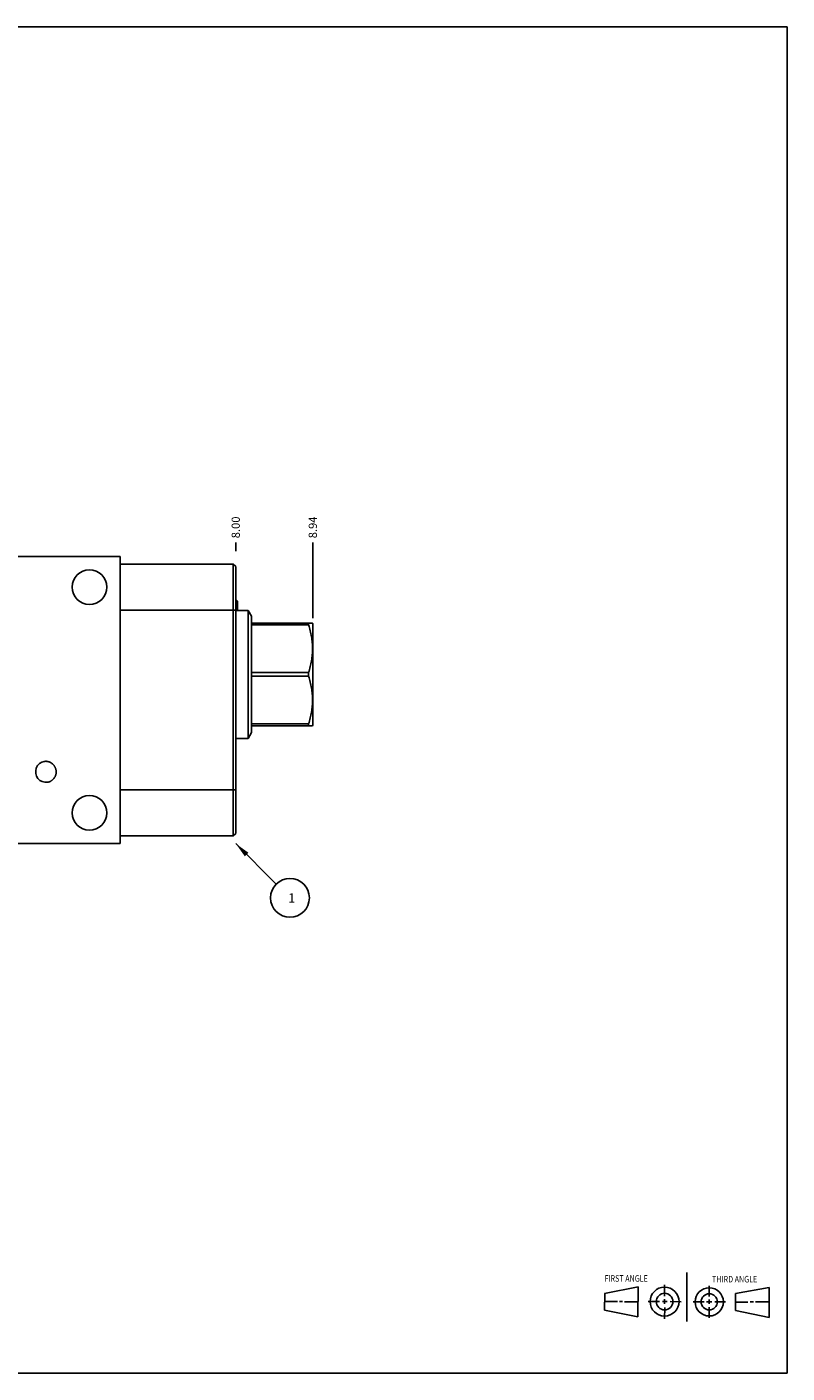
# Model space of a CAD drawing. Units: inches. Extents: x 0.3 to 21.7, y 0.3 to 16.7.
# Drawn here: x 12.4 to 21.7, y 0.3 to 16.7 of the extents above; entities that cross this region are included whole.
import ezdxf

# ---------------------------------------------------------------- set-up
doc = ezdxf.new("R2010")
doc.units = ezdxf.units.IN
doc.header["$LTSCALE"] = 1.21
doc.header["$MEASUREMENT"] = 0
doc.layers.get('0').update_dxf_attribs({"linetype": 'CONTINUOUS'})
doc.styles.get("Standard").update_dxf_attribs({"font": 'txt', "width": 0.8})
doc.dimstyles.new('DIMSTYLE_1', dxfattribs={"dimtxt": 0.1, "dimasz": 0.1875, "dimexe": 0.125, "dimexo": 0.0625, "dimgap": 0.025, "dimtad": 0, "dimtih": 1, "dimtoh": 1, "dimzin": 4, "dimdsep": 46, "dimtxsty": 'STANDARD', "dimblk": '_FILLED', "dimblk1": '_FILLED', "dimblk2": '_FILLED', "dimcen": 0.09, "dimadec": 0, "dimazin": 0, "dimtfac": 1, "dimtofl": 0, "dimtmove": 0, "dimatfit": 3, "dimldrblk": '_FILLED', "dimfxl": 1, "dimtolj": 1, "dimtzin": 4, "dimarcsym": 0})
doc.dimstyles.get("Standard").update_dxf_attribs({"dimtxt": 0.1, "dimasz": 0.1875, "dimexe": 0.125, "dimexo": 0.0625, "dimgap": 0.09, "dimtad": 0, "dimtih": 1, "dimtoh": 1, "dimdec": 3, "dimzin": 4, "dimdsep": 46, "dimtxsty": 'STANDARD', "dimblk": '_FILLED', "dimblk1": '_FILLED', "dimblk2": '_FILLED', "dimcen": 0.09, "dimadec": 0, "dimazin": 0, "dimtp": 0.001, "dimtm": 0.001, "dimtfac": 1, "dimtdec": 3, "dimtofl": 0, "dimtmove": 0, "dimatfit": 3, "dimldrblk": '_FILLED', "dimfxl": 1, "dimtolj": 1, "dimtzin": 4, "dimarcsym": 0})

# ---------------------------------------------------------------- blocks, each defined once
blk = doc.blocks.new('SUN_FIRST_THIRD_ANGLE_BL0', base_point=(20.482, 1.229))
at = {"color": 7, "linetype": 'CONTINUOUS'}
for p, q in [((20.48, 1.528), (20.477, 0.929)), ((19.476, 1.272), (19.885, 1.351)), ((19.885, 1.351), (19.883, 0.985)), ((20.208, 1.376), (20.207, 1.238)), ((20.749, 1.234), (20.749, 1.364)), ((21.07, 1.27), (21.479, 1.345)), ((21.479, 1.345), (21.479, 0.978)), ((19.477, 1.066), (19.478, 1.271)), ((19.477, 1.173), (19.633, 1.172)), ((19.66, 1.172), (19.695, 1.172)), ((19.719, 1.171), (19.885, 1.17)), ((20.007, 1.175), (20.144, 1.174)), ((20.183, 1.173), (20.238, 1.172)), ((20.208, 1.202), (20.207, 1.143)), ((20.276, 1.172), (20.408, 1.171)), ((20.688, 1.17), (20.557, 1.17)), ((20.717, 1.17), (20.783, 1.168)), ((20.749, 1.199), (20.749, 1.143)), ((20.818, 1.169), (20.948, 1.169)), ((21.07, 1.27), (21.069, 1.062)), ((21.221, 1.166), (21.071, 1.166)), ((21.288, 1.169), (21.25, 1.169)), ((21.479, 1.169), (21.316, 1.169)), ((19.883, 0.985), (19.477, 1.066)), ((20.209, 1.101), (20.208, 0.963)), ((20.75, 1.106), (20.75, 0.976)), ((21.479, 0.978), (21.069, 1.062))]:
    blk.add_line(p, q, dxfattribs=at)
for centre, radius in [((20.207, 1.172), 0.176), ((20.751, 1.169), 0.172), ((20.207, 1.172), 0.101), ((20.751, 1.169), 0.0985)]:
    blk.add_circle(centre, radius, dxfattribs=at)
at = {"color": 2, "linetype": 'CONTINUOUS', "width": 0.8}
for s, p in [('FIRST ANGLE', (19.475, 1.414)), ('THIRD ANGLE', (20.784, 1.405))]:
    blk.add_text(s, height=0.08, dxfattribs=at).set_placement(p)
blk = doc.blocks.new('*D0')
at = {"color": 2, "linetype": 'CONTINUOUS'}
blk.add_line((14.9845, 10.3125), (14.9845, 10.42), dxfattribs=at)
at = {"color": 2, "linetype": 'CONTINUOUS', "insert": (14.9345, 10.47), "char_height": 0.1, "width": 0.32, "attachment_point": 1, "rotation": 90, "line_spacing_factor": 0.9}
blk.add_mtext('8.00', dxfattribs=at)
blk = doc.blocks.new('_FILLED')
at = {"color": 0, "linetype": 'BYBLOCK'}
blk.add_solid([(0, 0), (-1, 0.167), (-1, -0.167)], dxfattribs=at)
blk = doc.blocks.new('*D4')
at = {"color": 2, "linetype": 'CONTINUOUS'}
blk.add_line((15.922, 9.495), (15.922, 10.42), dxfattribs=at)
at = {"color": 2, "linetype": 'CONTINUOUS', "insert": (15.873, 10.47), "char_height": 0.1, "width": 0.32, "attachment_point": 1, "rotation": 90, "line_spacing_factor": 0.9}
blk.add_mtext('8.94', dxfattribs=at)
blk = doc.blocks.new('SUN_NBOMBALLOON_BL2', base_point=(15.645, 6.09))
at = {"color": 2, "linetype": 'CONTINUOUS'}
blk.add_circle((15.645, 6.09), 0.236, dxfattribs=at)
at = {"color": 2, "linetype": 'CONTINUOUS', "insert": (15.623, 6.145), "char_height": 0.115, "width": 0.092, "attachment_point": 1, "line_spacing_factor": 0.9}
blk.add_mtext('1', dxfattribs=at)

msp = doc.modelspace()

# ---------------------------------------------------------------- linework, layer by layer
at = {"color": 7, "linetype": 'CONTINUOUS'}
for p, q in [((0.301, 16.699), (21.699, 16.699)), ((21.699, 0.301), (21.699, 16.699)), ((13.578, 10.25), (8.828, 10.25)), ((13.578, 6.75), (13.578, 10.25)), ((14.954, 10.156), (13.578, 10.156)), ((14.954, 6.844), (14.954, 10.156)), ((14.985, 10.125), (14.954, 10.156)), ((14.985, 6.875), (14.985, 10.125)), ((14.989, 9.719), (14.985, 9.719)), ((15.005, 9.703), (14.989, 9.719)), ((14.989, 9.592), (14.989, 9.719)), ((15.005, 9.592), (15.005, 9.703)), ((14.985, 9.594), (13.578, 9.594)), ((14.985, 9.592), (15.136, 9.592)), ((15.136, 8.033), (15.136, 9.592)), ((15.136, 9.592), (15.177, 9.521)), ((15.177, 8.103), (15.177, 9.521)), ((15.177, 9.437), (15.92, 9.437)), ((15.177, 9.414), (15.871, 9.414)), ((15.871, 9.437), (15.871, 9.414)), ((15.92, 9.437), (15.922, 9.432)), ((15.922, 9.432), (15.922, 8.192)), ((15.177, 8.835), (15.871, 8.835)), ((15.177, 8.789), (15.871, 8.789)), ((15.871, 8.835), (15.871, 8.789)), ((15.177, 8.21), (15.871, 8.21)), ((15.871, 8.21), (15.871, 8.187)), ((15.136, 8.033), (15.177, 8.103)), ((15.177, 8.187), (15.92, 8.187)), ((15.92, 8.187), (15.922, 8.192)), ((14.985, 8.033), (15.136, 8.033)), ((14.985, 7.406), (13.578, 7.406)), ((8.828, 6.75), (13.578, 6.75)), ((14.954, 6.844), (13.578, 6.844)), ((14.985, 6.875), (14.954, 6.844)), ((0.301, 0.301), (21.699, 0.301))]:
    msp.add_line(p, q, dxfattribs=at)
for centre in [(13.203, 9.875), (13.203, 7.125)]:
    msp.add_circle(centre, 0.211, dxfattribs=at)
msp.add_ellipse((12.673, 7.625), major_axis=(-0.02, 0.127), ratio=0.97437, start_param=0, end_param=3.141593, dxfattribs=at)
for points, knots in [([(15.871, 9.414), (15.879, 9.391), (15.889, 9.355), (15.9, 9.307), (15.907, 9.271), (15.912, 9.234), (15.917, 9.198), (15.919, 9.161), (15.92, 9.125), (15.919, 9.088), (15.917, 9.051), (15.912, 9.015), (15.907, 8.978), (15.9, 8.942), (15.889, 8.894), (15.879, 8.858), (15.871, 8.835)], [0, 0, 0, 0, 0.125619, 0.188249, 0.250762, 0.313173, 0.375499, 0.437765, 0.5, 0.562235, 0.624501, 0.686827, 0.749238, 0.811751, 0.874381, 1, 1, 1, 1]), ([(15.871, 8.789), (15.879, 8.766), (15.889, 8.73), (15.9, 8.682), (15.907, 8.646), (15.912, 8.609), (15.917, 8.573), (15.919, 8.536), (15.92, 8.499), (15.919, 8.463), (15.917, 8.426), (15.912, 8.39), (15.907, 8.353), (15.9, 8.317), (15.889, 8.269), (15.879, 8.233), (15.871, 8.21)], [0, 0, 0, 0, 0.125619, 0.188249, 0.250762, 0.313173, 0.375499, 0.437765, 0.5, 0.562235, 0.624501, 0.686827, 0.749238, 0.811751, 0.874381, 1, 1, 1, 1]), ([(12.652, 7.752), (12.657, 7.752), (12.663, 7.753), (12.671, 7.753), (12.679, 7.753), (12.69, 7.752), (12.7, 7.75), (12.708, 7.748), (12.716, 7.745), (12.725, 7.741), (12.736, 7.735), (12.746, 7.728), (12.756, 7.72), (12.765, 7.711), (12.771, 7.703), (12.776, 7.696), (12.78, 7.689), (12.785, 7.68), (12.789, 7.671), (12.792, 7.663), (12.794, 7.655), (12.795, 7.649), (12.796, 7.645)], [0, 0, 0, 0, 0.062494, 0.093751, 0.125008, 0.187502, 0.249996, 0.281253, 0.31251, 0.375004, 0.437499, 0.499994, 0.56249, 0.624986, 0.687482, 0.718739, 0.749996, 0.812492, 0.874989, 0.906246, 0.937503, 1, 1, 1, 1]), ([(12.796, 7.645), (12.797, 7.64), (12.797, 7.634), (12.798, 7.626), (12.798, 7.618), (12.797, 7.607), (12.795, 7.597), (12.793, 7.589), (12.791, 7.581), (12.787, 7.571), (12.781, 7.56), (12.775, 7.55), (12.767, 7.54), (12.758, 7.531), (12.751, 7.524), (12.744, 7.519), (12.737, 7.515), (12.728, 7.509), (12.719, 7.505), (12.711, 7.503), (12.703, 7.5), (12.697, 7.499), (12.693, 7.498)], [0, 0, 0, 0, 0.062497, 0.093754, 0.125011, 0.187508, 0.250004, 0.281261, 0.312518, 0.375014, 0.43751, 0.500006, 0.562501, 0.624996, 0.68749, 0.718747, 0.750004, 0.812498, 0.874992, 0.906249, 0.937506, 1, 1, 1, 1])]:
    msp.add_open_spline(points, degree=3, knots=knots, dxfattribs=at)

# ---------------------------------------------------------------- block references
at = {"color": 2, "linetype": 'CONTINUOUS'}
for name, p in [('SUN_NBOMBALLOON_BL2', (15.645, 6.09)), ('SUN_FIRST_THIRD_ANGLE_BL0', (20.482, 1.229))]:
    msp.add_blockref(name, p, dxfattribs=at)

# ---------------------------------------------------------------- dimensions: what is measured, and where the dimension line sits
for feature_location, offset, picture, middle in [((14.985, 10.312), (0, 0.107), '*D0', (14.985, 10.627)), ((15.922, 9.495), (0, 0.925), '*D4', (15.923, 10.63))]:
    dim = msp.add_ordinate_dim(feature_location=feature_location, offset=offset, dtype=1, origin=(6.984, 10.25), dimstyle='DIMSTYLE_1', dxfattribs=at)
    dim.commit()
    dim.dimension.update_dxf_attribs({"geometry": picture, "text_midpoint": middle})

# ---------------------------------------------------------------- leaders
msp.add_leader([(14.985, 6.75), (15.478, 6.257)], dimstyle='STANDARD', override={"dimtad": 0}, dxfattribs=at)

doc.saveas('drawing.dxf')
